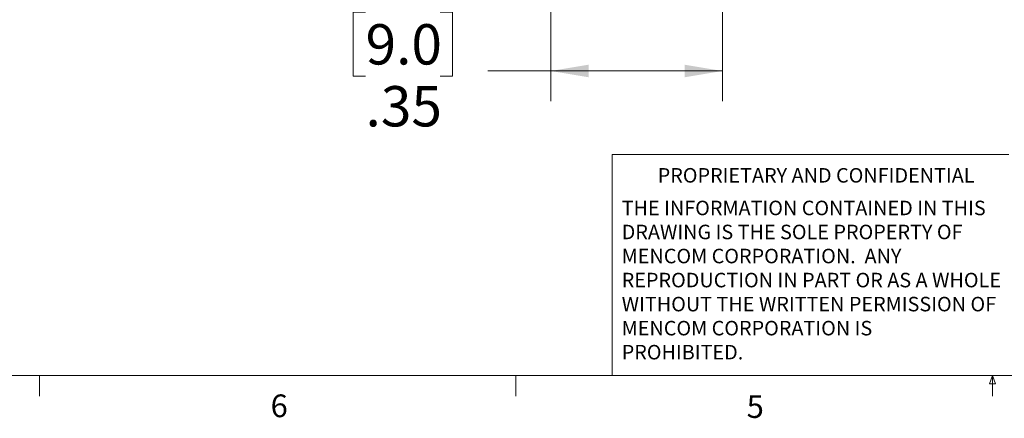
# Model space of a CAD drawing. Units: inches. Extents: x 0.4 to 16.6, y 0.2 to 10.8.
# Drawn here: x 4.5 to 8.5, y 0.2 to 1.9 of the extents above; entities that cross this region are included whole.
import ezdxf

# ---------------------------------------------------------------- set-up
doc = ezdxf.new("R2010")
doc.units = ezdxf.units.IN
doc.header["$MEASUREMENT"] = 0
doc.styles.add('SLDTEXTSTYLE0', font='TXT', dxfattribs={"width": 0.75})
doc.dimstyles.new('SLDDIMSTYLE0', dxfattribs={"dimtxt": 0.166667, "dimasz": 0.156, "dimexe": 0, "dimexo": 0.0625, "dimgap": 0.041667, "dimtad": 0, "dimtih": 1, "dimtoh": 1, "dimlfac": 0.5, "dimrnd": 1e-09, "dimzin": 12, "dimdsep": 46, "dimtxsty": 'SLDTEXTSTYLE0', "dimsah": 1, "dimcen": 0.09, "dimadec": 0, "dimazin": 3, "dimtfac": 1, "dimtofl": 0, "dimtmove": 0, "dimatfit": 3, "dimfxl": 0, "dimfrac": 2, "dimtolj": 1, "dimtzin": 12, "dimarcsym": 0})

# ---------------------------------------------------------------- blocks, each defined once
blk = doc.blocks.new('SW_NOTE_1')
at = {"color": 0, "linetype": 'Continuous', "lineweight": 0, "char_height": 0.06, "attachment_point": 1, "style": 'SLDTEXTSTYLE0'}
for s, insert in [('THE INFORMATION CONTAINED IN THIS', (0, 0.0773)), ('DRAWING IS THE SOLE PROPERTY OF', (0, -0.022)), ('MENCOM CORPORATION.  ANY', (0, -0.1214)), ('REPRODUCTION IN PART OR AS A WHOLE', (0, -0.2208)), ('WITHOUT THE WRITTEN PERMISSION OF', (0, -0.3201)), ('MENCOM CORPORATION IS', (0, -0.4195)), ('PROHIBITED.', (0, -0.5189))]:
    blk.add_mtext(s, dxfattribs=dict(at, insert=insert))
blk = doc.blocks.new('_D_17')
at = {"color": 7, "linetype": 'Continuous', "lineweight": 18}
for p, q in [((6.6761, 3.0835), (6.6761, 1.526)), ((7.3847, 3.0835), (7.3847, 1.526)), ((5.9109, 1.8945), (5.8602, 1.8945)), ((5.8602, 1.8945), (5.8602, 1.6297)), ((6.2187, 1.8945), (6.2694, 1.8945)), ((6.2694, 1.8945), (6.2694, 1.6297)), ((5.8602, 1.6297), (5.9109, 1.6297)), ((6.2694, 1.6297), (6.2187, 1.6297)), ((6.6761, 1.651), (6.4153, 1.651)), ((7.3847, 1.651), (6.6761, 1.651))]:
    blk.add_line(p, q, dxfattribs=at)
for points in [[(6.6761, 1.651), (6.8321, 1.625), (6.8321, 1.677)], [(7.3847, 1.651), (7.2287, 1.677), (7.2287, 1.625)]]:
    blk.add_solid(points, dxfattribs=at)
at = {"color": 7, "linetype": 'Continuous', "lineweight": 18, "char_height": 0.16667, "attachment_point": 1, "style": 'SLDTEXTSTYLE0'}
for s, insert in [('9.0', (5.9109, 1.8445)), ('.35', (5.9109, 1.5885))]:
    blk.add_mtext(s, dxfattribs=dict(at, insert=insert))

msp = doc.modelspace()

# ---------------------------------------------------------------- linework, layer by layer
at = {"color": 7, "linetype": 'Continuous', "lineweight": 18}
for p, q in [((6.9301, 0.3921), (6.9301, 1.3064)), ((8.5674, 1.3064), (6.9301, 1.3064)), ((16.3763, 0.3921), (0.6263, 0.3921)), ((4.5635, 0.3921), (4.5635, 0.3073)), ((6.5323, 0.3921), (6.5323, 0.3073)), ((8.4878, 0.3575), (8.501, 0.3921)), ((8.501, 0.3921), (8.501, 0.3073)), ((8.501, 0.3921), (8.5136, 0.3575)), ((8.5136, 0.3575), (8.4878, 0.3575))]:
    msp.add_line(p, q, dxfattribs=at)

# ---------------------------------------------------------------- block references
at = {"color": 7, "linetype": 'Continuous', "lineweight": 0}
msp.add_blockref('SW_NOTE_1', (6.9689, 1.0375), dxfattribs=at)

# ---------------------------------------------------------------- texts
at = {"color": 7, "linetype": 'Continuous', "lineweight": 0, "attachment_point": 1, "style": 'SLDTEXTSTYLE0'}
for s, insert, char_height in [('PROPRIETARY AND CONFIDENTIAL', (7.1176, 1.2497), 0.06), ('6', (5.5188, 0.3137), 0.0937), ('5', (7.4851, 0.3106), 0.0937)]:
    msp.add_mtext(s, dxfattribs=dict(at, insert=insert, char_height=char_height))

# ---------------------------------------------------------------- dimensions: what is measured, and where the dimension line sits
at = {"color": 7, "linetype": 'Continuous', "lineweight": 18}
dim = msp.add_linear_dim(base=(6.6761, 1.651), p1=(7.3847, 3.1335), p2=(6.6761, 3.1335), dimstyle='SLDDIMSTYLE0', dxfattribs=at)
dim.commit()
dim.dimension.update_dxf_attribs({"geometry": '_D_17', "text_midpoint": (6.0648, 1.651), "dimtype": 160})

doc.saveas('drawing.dxf')
